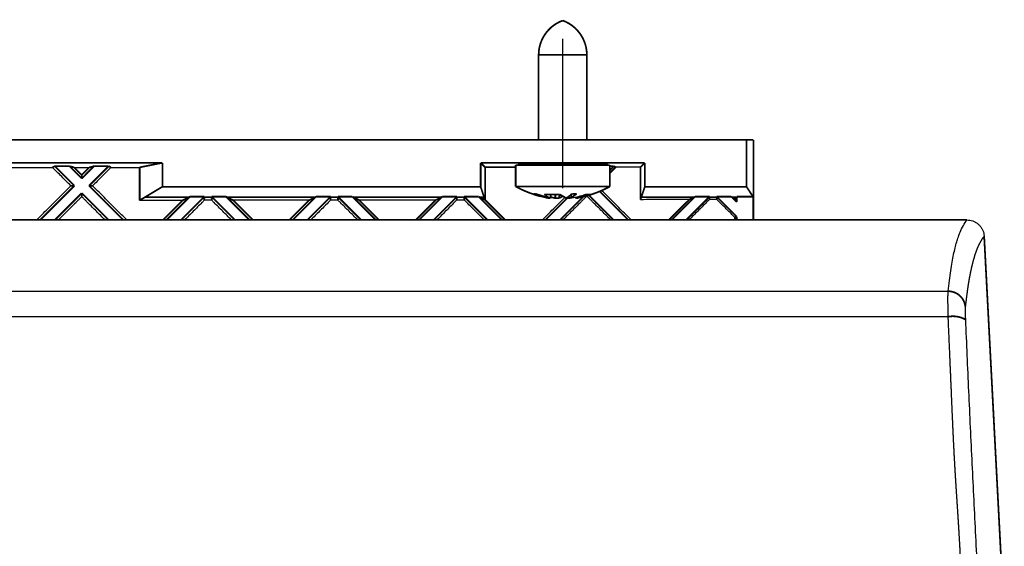
# Model space of a CAD drawing. Units: inches. Extents: x 4895 to 5479, y 8431 to 8841.
# Drawn here: x 5121 to 5207, y 8719 to 8764 of the extents above; entities that cross this region are included whole.
import ezdxf

# ---------------------------------------------------------------- set-up
doc = ezdxf.new("R2010")
doc.units = ezdxf.units.IN
doc.linetypes.add('CENTERX2', pattern=[22, 13, -3, 3, -3])
doc.layers.add('COTATION', color=7, linetype='Continuous')

# ---------------------------------------------------------------- blocks, each defined once
blk = doc.blocks.new('TOP__1', base_point=(4885.179, 8400.021))
at = {"color": 7, "linetype": 'Continuous', "const_width": 0.15}
for points in [[(5168.614, 8764.343, 0.315222), (5166.514, 8761.343, 0.315222)], [(5170.714, 8761.343, 0.315222), (5168.614, 8764.343, 0.315222)], [(5164.514, 8749.873, 0.044932), (5166.189, 8749.16, 0.044932)], [(5166.189, 8749.16, 0.012365), (5166.67, 8749.018, 0.012365)], [(5170.554, 8749.017, 0.013939), (5171.096, 8749.179, 0.013939)], [(5171.096, 8749.179, 0.043428), (5172.714, 8749.873, 0.043428)], [(5203.68, 8739.402, 0.390169), (5202.184, 8740.754, 0.390169)], [(5203.687, 8738.292, 0.176852), (5202.191, 8738.533, 0.176852)]]:
    blk.add_lwpolyline(points, format="xyb", dxfattribs=at)
at = {"color": 252, "linetype": 'Continuous', "true_color": 0x848684, "const_width": 0.15}
for points in [[(5166.514, 8761.343), (5170.556, 8761.343)], [(5170.556, 8761.343), (5170.714, 8761.343)]]:
    blk.add_lwpolyline(points, dxfattribs=at)
at = {"color": 7, "linetype": 'Continuous', "const_width": 0.15}
for points in [[(5166.514, 8761.343), (5166.514, 8753.943)], [(5170.714, 8753.943), (5170.714, 8761.343)], [(4961.426, 8753.943), (5184.619, 8753.943)], [(5184.619, 8753.943), (5185.23, 8753.943)], [(5184.619, 8749.86), (5184.619, 8753.943)], [(5185.23, 8753.943), (5185.23, 8746.967)], [(5117.758, 8751.943), (5133.743, 8751.943)], [(5131.759, 8751.547), (5133.743, 8751.943)], [(5133.743, 8749.86), (5133.743, 8751.943)], [(5161.848, 8751.558), (5161.464, 8751.943)], [(5161.464, 8751.943), (5161.464, 8749.86)], [(5161.464, 8751.943), (5175.764, 8751.943)], [(5164.514, 8751.743), (5172.405, 8751.743)], [(5164.514, 8751.743), (5164.514, 8749.873)], [(5166.514, 8751.818), (5166.514, 8751.743)], [(5170.114, 8751.819), (5167.114, 8751.819)], [(5170.714, 8751.743), (5170.714, 8751.818)], [(5172.405, 8751.743), (5172.714, 8751.743)], [(5172.714, 8749.873), (5172.714, 8751.743)], [(5175.388, 8751.567), (5175.764, 8751.943)], [(5175.764, 8751.943), (5175.764, 8749.86)], [(5124.365, 8751.655), (5124.165, 8751.545)], [(5124.365, 8751.655), (5126.077, 8749.943)], [(5124.365, 8751.655), (5125.638, 8751.655)], [(5126.714, 8750.579), (5125.638, 8751.655)], [(5126.056, 8751.545), (5125.638, 8751.655)], [(5126.056, 8751.545), (5126.714, 8750.887)], [(5127.789, 8751.655), (5126.714, 8750.579)], [(5126.714, 8750.887), (5127.372, 8751.546)], [(5126.714, 8750.887), (5126.714, 8750.579)], [(5127.35, 8749.943), (5129.062, 8751.655)], [(5127.789, 8751.655), (5127.372, 8751.546)], [(5127.789, 8751.655), (5129.062, 8751.655)], [(5129.26, 8751.546), (5129.062, 8751.655)], [(5131.759, 8748.671), (5131.759, 8751.547)], [(5161.846, 8748.713), (5161.848, 8751.558)], [(5164.514, 8751.56), (5161.848, 8751.558)], [(5172.714, 8751.306), (5173.062, 8751.655)], [(5173.062, 8751.655), (5172.714, 8751.655)], [(5173.225, 8751.566), (5172.714, 8751.053)], [(5173.225, 8751.566), (5173.062, 8751.655)], [(5175.388, 8748.733), (5175.388, 8751.567)], [(5126.077, 8749.943), (5123.102, 8746.967)], [(5124.375, 8746.967), (5126.714, 8749.306)], [(5125.768, 8749.943), (5126.077, 8749.943)], [(5126.714, 8748.998), (5126.714, 8749.306)], [(5126.714, 8749.306), (5129.053, 8746.967)], [(5127.658, 8749.943), (5127.35, 8749.943)], [(5127.35, 8749.943), (5130.325, 8746.967)], [(5132.212, 8748.943), (5133.743, 8749.86)], [(5133.743, 8749.86), (5161.464, 8749.86)], [(5161.464, 8749.86), (5161.769, 8748.943)], [(5164.514, 8749.873), (5172.405, 8749.873)], [(5166.08, 8749.243), (5167.231, 8748.894)], [(5166.234, 8749.243), (5166.08, 8749.243)], [(5167.385, 8748.894), (5166.234, 8749.243)], [(5167.038, 8749.189), (5168.354, 8749.189)], [(5167.53, 8748.859), (5167.58, 8749.189)], [(5167.971, 8748.859), (5167.971, 8749.189)], [(5168.331, 8749.184), (5168.296, 8748.859)], [(5168.354, 8749.189), (5168.931, 8748.859)], [(5169.453, 8749.243), (5168.974, 8748.894)], [(5169.343, 8748.894), (5169.343, 8749.243)], [(5169.343, 8748.894), (5169.823, 8749.243)], [(5169.823, 8749.243), (5169.453, 8749.243)], [(5171.114, 8749.189), (5169.833, 8748.859)], [(5170.573, 8749.189), (5171.114, 8749.189)], [(5170.902, 8749.117), (5173.053, 8746.967)], [(5171.837, 8749.456), (5174.325, 8746.967)], [(5172.405, 8749.873), (5172.714, 8749.873)], [(5175.764, 8749.86), (5175.458, 8748.943)], [(5175.764, 8749.86), (5184.619, 8749.86)], [(5184.619, 8749.86), (5185.195, 8748.995)], [(5132.212, 8748.943), (5131.759, 8748.671)], [(5136.028, 8748.943), (5132.212, 8748.943)], [(5133.798, 8746.967), (5135.506, 8748.674)], [(5136.13, 8748.995), (5134.102, 8746.967)], [(5135.375, 8746.967), (5137.402, 8748.995)], [(5136.028, 8748.943), (5135.506, 8748.674)], [(5136.028, 8748.943), (5136.13, 8748.995)], [(5137.402, 8748.995), (5136.13, 8748.995)], [(5137.384, 8748.676), (5137.399, 8748.943)], [(5137.402, 8748.995), (5137.399, 8748.943)], [(5138.028, 8748.943), (5137.399, 8748.943)], [(5138.025, 8748.995), (5140.053, 8746.967)], [(5138.025, 8748.995), (5138.028, 8748.943)], [(5139.298, 8748.995), (5138.025, 8748.995)], [(5138.043, 8748.676), (5138.028, 8748.943)], [(5139.298, 8748.995), (5141.325, 8746.967)], [(5139.399, 8748.943), (5139.298, 8748.995)], [(5139.399, 8748.943), (5139.914, 8748.678)], [(5147.028, 8748.943), (5139.399, 8748.943)], [(5141.623, 8746.967), (5139.914, 8748.678)], [(5144.807, 8746.967), (5146.526, 8748.684)], [(5147.13, 8748.995), (5145.102, 8746.967)], [(5146.375, 8746.967), (5148.402, 8748.995)], [(5147.028, 8748.943), (5146.526, 8748.684)], [(5147.028, 8748.943), (5147.13, 8748.995)], [(5148.402, 8748.995), (5147.13, 8748.995)], [(5148.385, 8748.686), (5148.399, 8748.943)], [(5148.402, 8748.995), (5148.399, 8748.943)], [(5149.028, 8748.943), (5148.399, 8748.943)], [(5149.025, 8748.995), (5151.053, 8746.967)], [(5149.025, 8748.995), (5149.028, 8748.943)], [(5150.298, 8748.995), (5149.025, 8748.995)], [(5149.042, 8748.687), (5149.028, 8748.943)], [(5150.298, 8748.995), (5152.325, 8746.967)], [(5150.399, 8748.943), (5150.298, 8748.995)], [(5150.399, 8748.943), (5150.891, 8748.689)], [(5158.028, 8748.943), (5150.399, 8748.943)], [(5152.611, 8746.967), (5150.891, 8748.689)], [(5155.82, 8746.967), (5157.554, 8748.699)], [(5158.13, 8748.995), (5156.102, 8746.967)], [(5157.375, 8746.967), (5159.402, 8748.995)], [(5158.028, 8748.943), (5157.554, 8748.699)], [(5158.028, 8748.943), (5158.13, 8748.995)], [(5159.402, 8748.995), (5158.13, 8748.995)], [(5159.385, 8748.701), (5159.399, 8748.943)], [(5159.402, 8748.995), (5159.399, 8748.943)], [(5160.028, 8748.943), (5159.399, 8748.943)], [(5160.025, 8748.995), (5162.053, 8746.967)], [(5160.025, 8748.995), (5160.028, 8748.943)], [(5161.298, 8748.995), (5160.025, 8748.995)], [(5160.042, 8748.702), (5160.028, 8748.943)], [(5161.298, 8748.995), (5163.325, 8746.967)], [(5161.399, 8748.943), (5161.298, 8748.995)], [(5161.399, 8748.943), (5161.846, 8748.713)], [(5161.769, 8748.943), (5161.399, 8748.943)], [(5161.846, 8748.713), (5161.769, 8748.943)], [(5163.595, 8746.967), (5161.846, 8748.713)], [(5166.676, 8749.04), (5167.394, 8748.859)], [(5168.993, 8748.859), (5167.102, 8746.967)], [(5167.231, 8748.894), (5167.385, 8748.894)], [(5167.394, 8748.859), (5167.53, 8748.859)], [(5167.971, 8748.859), (5167.546, 8748.963)], [(5168.296, 8748.859), (5167.971, 8748.859)], [(5168.614, 8749.041), (5168.296, 8748.859)], [(5168.375, 8746.967), (5170.417, 8749.01)], [(5168.931, 8748.859), (5169.256, 8748.859)], [(5168.974, 8748.894), (5169.343, 8748.894)], [(5169.833, 8748.859), (5169.697, 8748.859)], [(5169.818, 8748.995), (5169.833, 8748.859)], [(5175.388, 8748.733), (5175.458, 8748.943)], [(5180.028, 8748.943), (5175.458, 8748.943)], [(5177.861, 8746.967), (5179.643, 8748.745)], [(5180.13, 8748.995), (5178.102, 8746.967)], [(5179.375, 8746.967), (5181.402, 8748.995)], [(5180.028, 8748.943), (5179.643, 8748.745)], [(5180.028, 8748.943), (5180.13, 8748.995)], [(5181.402, 8748.995), (5180.13, 8748.995)], [(5181.388, 8748.75), (5181.399, 8748.943)], [(5181.402, 8748.995), (5181.399, 8748.943)], [(5182.028, 8748.943), (5181.399, 8748.943)], [(5182.025, 8748.995), (5183.765, 8747.255)], [(5182.025, 8748.995), (5182.028, 8748.943)], [(5183.298, 8748.995), (5182.025, 8748.995)], [(5182.039, 8748.752), (5182.028, 8748.943)], [(5183.298, 8748.995), (5183.765, 8748.528)], [(5183.399, 8748.943), (5183.298, 8748.995)], [(5183.399, 8748.943), (5183.645, 8748.816)], [(5183.73, 8748.943), (5183.399, 8748.943)], [(5183.645, 8748.816), (5183.73, 8748.943)], [(5183.765, 8748.528), (5183.645, 8748.816)], [(5183.73, 8748.943), (5183.765, 8748.995)], [(5183.765, 8748.995), (5183.765, 8748.528)], [(5185.195, 8748.995), (5183.765, 8748.995)], [(5185.195, 8748.995), (5185.195, 8746.967)], [(4942.191, 8746.967), (5203.827, 8746.967)], [(5183.765, 8747.255), (5183.606, 8747.19)], [(5183.606, 8746.967), (5183.606, 8747.19)], [(5183.765, 8747.255), (5183.765, 8746.967)], [(5205.323, 8745.548), (5207.003, 8713.531)]]:
    blk.add_lwpolyline(points, dxfattribs=at)
at = {"color": 7, "linetype": 'Continuous'}
for points, knots in [([(5167.114, 8751.819), (5166.975, 8751.819), (5166.699, 8751.819), (5166.359, 8751.817), (5166.093, 8751.815), (5165.908, 8751.814), (5165.728, 8751.812), (5165.563, 8751.809), (5165.406, 8751.807), (5165.266, 8751.804), (5165.136, 8751.802), (5165.024, 8751.799), (5164.924, 8751.794), (5164.848, 8751.791), (5164.784, 8751.79), (5164.735, 8751.785), (5164.709, 8751.782), (5164.683, 8751.777), (5164.709, 8751.771), (5164.735, 8751.769), (5164.784, 8751.763), (5164.848, 8751.762), (5164.924, 8751.759), (5165.024, 8751.755), (5165.136, 8751.752), (5165.288, 8751.749), (5165.471, 8751.746), (5165.614, 8751.744), (5165.686, 8751.743)], [0, 0, 0, 0, 0.414595, 0.829188, 1.02075, 1.212202, 1.385124, 1.558398, 1.708362, 1.857263, 1.977025, 2.099732, 2.192666, 2.278453, 2.32648, 2.388099, 2.413162, 2.425789, 2.438417, 2.46348, 2.525098, 2.573125, 2.658913, 2.751847, 2.874555, 2.994315, 3.208796, 3.423947, 3.423947, 3.423947, 3.423947]), ([(5171.541, 8751.743), (5171.639, 8751.744), (5171.833, 8751.746), (5172.064, 8751.753), (5172.229, 8751.754), (5172.317, 8751.757), (5172.393, 8751.768), (5172.461, 8751.772), (5172.498, 8751.758), (5172.537, 8751.77), (5172.528, 8751.778), (5172.516, 8751.789), (5172.484, 8751.796), (5172.432, 8751.785), (5172.366, 8751.787), (5172.28, 8751.798), (5172.182, 8751.802), (5172.063, 8751.801), (5171.934, 8751.804), (5171.787, 8751.808), (5171.631, 8751.81), (5171.46, 8751.812), (5171.282, 8751.814), (5171.092, 8751.816), (5170.897, 8751.817), (5170.666, 8751.818), (5170.405, 8751.819), (5170.211, 8751.819), (5170.114, 8751.819)], [0, 0, 0, 0, 0.292859, 0.584184, 0.691965, 0.788724, 0.845974, 0.92616, 0.975283, 0.994351, 0.999351, 1.005208, 1.045832, 1.088221, 1.165146, 1.240548, 1.349312, 1.458819, 1.597829, 1.736545, 1.900895, 2.065348, 2.250314, 2.435246, 2.635121, 2.835006, 3.126707, 3.418406, 3.418406, 3.418406, 3.418406]), ([(5119.754, 8751.544), (5120.489, 8751.544), (5121.96, 8751.545), (5123.43, 8751.545), (5124.165, 8751.545)], [0, 0, 0, 0, 2.205438, 4.410856, 4.410856, 4.410856, 4.410856]), ([(5125.768, 8749.943), (5125.501, 8750.21), (5124.967, 8750.744), (5124.432, 8751.278), (5124.165, 8751.545)], [0, 0, 0, 0, 1.133472, 2.266946, 2.266946, 2.266946, 2.266946]), ([(5126.056, 8751.545), (5126.275, 8751.546), (5126.714, 8751.546), (5127.153, 8751.546), (5127.372, 8751.546)], [0, 0, 0, 0, 0.658378, 1.316754, 1.316754, 1.316754, 1.316754]), ([(5129.26, 8751.546), (5128.993, 8751.279), (5128.459, 8750.744), (5127.925, 8750.21), (5127.658, 8749.943)], [0, 0, 0, 0, 1.133554, 2.267109, 2.267109, 2.267109, 2.267109]), ([(5129.26, 8751.546), (5129.677, 8751.546), (5130.509, 8751.546), (5131.342, 8751.547), (5131.759, 8751.547)], [0, 0, 0, 0, 1.249192, 2.498378, 2.498378, 2.498378, 2.498378]), ([(5175.388, 8751.567), (5175.028, 8751.567), (5174.307, 8751.566), (5173.585, 8751.566), (5173.225, 8751.566)], [0, 0, 0, 0, 1.081789, 2.163648, 2.163648, 2.163648, 2.163648]), ([(5122.791, 8746.967), (5123.112, 8747.288), (5123.753, 8747.928), (5124.57, 8748.745), (5125.242, 8749.416), (5125.593, 8749.767), (5125.768, 8749.943)], [0, 0, 0, 0, 1.359826, 2.71965, 3.464324, 4.208998, 4.208998, 4.208998, 4.208998]), ([(5130.631, 8746.967), (5130.325, 8747.273), (5129.714, 8747.885), (5128.913, 8748.687), (5128.227, 8749.373), (5127.848, 8749.753), (5127.658, 8749.943)], [0, 0, 0, 0, 1.2975, 2.595004, 3.400776, 4.206549, 4.206549, 4.206549, 4.206549]), ([(5174.574, 8746.967), (5174.257, 8747.285), (5173.624, 8747.92), (5172.879, 8748.666), (5172.338, 8749.208), (5172.115, 8749.432), (5172.003, 8749.543)], [0, 0, 0, 0, 1.345274, 2.690603, 3.164973, 3.63935, 3.63935, 3.63935, 3.63935]), ([(5126.714, 8748.998), (5126.696, 8748.98), (5126.659, 8748.944), (5126.554, 8748.838), (5126.396, 8748.68), (5126.006, 8748.29), (5125.435, 8747.719), (5124.934, 8747.218), (5124.684, 8746.967)], [0, 0, 0, 0, 0.076468, 0.152937, 0.449586, 0.746235, 1.808685, 2.871138, 2.871138, 2.871138, 2.871138]), ([(5128.746, 8746.967), (5128.495, 8747.218), (5127.993, 8747.719), (5127.437, 8748.275), (5127.075, 8748.637), (5126.932, 8748.78), (5126.811, 8748.9), (5126.746, 8748.965), (5126.714, 8748.998)], [0, 0, 0, 0, 1.063284, 2.12657, 2.361609, 2.596648, 2.734726, 2.872805, 2.872805, 2.872805, 2.872805]), ([(5135.506, 8748.674), (5134.882, 8748.674), (5133.632, 8748.673), (5132.383, 8748.672), (5131.759, 8748.671)], [0, 0, 0, 0, 1.873761, 3.74754, 3.74754, 3.74754, 3.74754]), ([(5137.384, 8748.676), (5137.35, 8748.642), (5137.283, 8748.575), (5136.965, 8748.256), (5136.43, 8747.72), (5135.928, 8747.218), (5135.677, 8746.967)], [0, 0, 0, 0, 0.142617, 0.285234, 1.350194, 2.415158, 2.415158, 2.415158, 2.415158]), ([(5138.043, 8748.676), (5137.933, 8748.676), (5137.714, 8748.676), (5137.494, 8748.676), (5137.384, 8748.676)], [0, 0, 0, 0, 0.3295978, 0.6591982, 0.6591982, 0.6591982, 0.6591982]), ([(5139.754, 8746.967), (5139.502, 8747.218), (5138.999, 8747.721), (5138.463, 8748.257), (5138.144, 8748.575), (5138.077, 8748.642), (5138.043, 8748.676)], [0, 0, 0, 0, 1.066116, 2.132237, 2.275065, 2.417894, 2.417894, 2.417894, 2.417894]), ([(5146.526, 8748.684), (5145.424, 8748.683), (5143.22, 8748.681), (5141.016, 8748.679), (5139.914, 8748.678)], [0, 0, 0, 0, 3.306286, 6.612637, 6.612637, 6.612637, 6.612637]), ([(5148.385, 8748.686), (5148.35, 8748.652), (5148.281, 8748.583), (5147.96, 8748.262), (5147.422, 8747.723), (5146.919, 8747.219), (5146.667, 8746.967)], [0, 0, 0, 0, 0.146693, 0.293387, 1.361804, 2.430229, 2.430229, 2.430229, 2.430229]), ([(5149.042, 8748.687), (5148.933, 8748.687), (5148.714, 8748.687), (5148.494, 8748.687), (5148.385, 8748.686)], [0, 0, 0, 0, 0.3289633, 0.6579314, 0.6579314, 0.6579314, 0.6579314]), ([(5150.765, 8746.967), (5150.512, 8747.219), (5150.008, 8747.723), (5149.468, 8748.262), (5149.146, 8748.583), (5149.077, 8748.653), (5149.042, 8748.687)], [0, 0, 0, 0, 1.070008, 2.140025, 2.287007, 2.43399, 2.43399, 2.43399, 2.43399]), ([(5157.554, 8748.699), (5156.443, 8748.697), (5154.222, 8748.694), (5152.001, 8748.691), (5150.891, 8748.689)], [0, 0, 0, 0, 3.331362, 6.662806, 6.662806, 6.662806, 6.662806]), ([(5159.385, 8748.701), (5159.35, 8748.665), (5159.278, 8748.594), (5158.953, 8748.269), (5158.412, 8747.727), (5157.906, 8747.22), (5157.654, 8746.967)], [0, 0, 0, 0, 0.15224, 0.30448, 1.377603, 2.45074, 2.45074, 2.45074, 2.45074]), ([(5160.042, 8748.702), (5159.932, 8748.702), (5159.714, 8748.702), (5159.495, 8748.701), (5159.385, 8748.701)], [0, 0, 0, 0, 0.328101, 0.6562073, 0.6562073, 0.6562073, 0.6562073]), ([(5161.78, 8746.967), (5161.526, 8747.22), (5161.019, 8747.727), (5160.475, 8748.269), (5160.15, 8748.595), (5160.078, 8748.666), (5160.042, 8748.702)], [0, 0, 0, 0, 1.075293, 2.150602, 2.303225, 2.45585, 2.45585, 2.45585, 2.45585]), ([(5166.837, 8746.967), (5167.158, 8747.287), (5167.798, 8747.926), (5168.446, 8748.573), (5168.782, 8748.908), (5168.797, 8748.924), (5168.805, 8748.931)], [0, 0, 0, 0, 1.357572, 2.715094, 2.7476, 2.780106, 2.780106, 2.780106, 2.780106]), ([(5167.53, 8748.859), (5167.455, 8748.899), (5167.303, 8748.982), (5167.15, 8749.089), (5167.066, 8749.164), (5167.048, 8749.181), (5167.038, 8749.189)], [0, 0, 0, 0, 0.2547407, 0.5199628, 0.556806, 0.5939135, 0.5939135, 0.5939135, 0.5939135]), ([(5170.643, 8748.978), (5170.627, 8748.963), (5170.596, 8748.932), (5170.501, 8748.836), (5170.355, 8748.69), (5169.972, 8748.306), (5169.398, 8747.731), (5168.89, 8747.222), (5168.636, 8746.967)], [0, 0, 0, 0, 0.065535, 0.131071, 0.406528, 0.681987, 1.761499, 2.841039, 2.841039, 2.841039, 2.841039]), ([(5169.256, 8748.859), (5169.452, 8748.899), (5169.843, 8748.979), (5170.256, 8749.087), (5170.497, 8749.164), (5170.548, 8749.181), (5170.573, 8749.189)], [0, 0, 0, 0, 0.59857, 1.198451, 1.278318, 1.358251, 1.358251, 1.358251, 1.358251]), ([(5172.8, 8746.967), (5172.545, 8747.222), (5172.034, 8747.732), (5171.46, 8748.304), (5171.079, 8748.684), (5170.924, 8748.839), (5170.802, 8748.961), (5170.743, 8749.02), (5170.714, 8749.049)], [0, 0, 0, 0, 1.082532, 2.165095, 2.430851, 2.696608, 2.822081, 2.947554, 2.947554, 2.947554, 2.947554]), ([(5179.643, 8748.745), (5178.934, 8748.743), (5177.516, 8748.739), (5176.098, 8748.735), (5175.388, 8748.733)], [0, 0, 0, 0, 2.127243, 4.254996, 4.254996, 4.254996, 4.254996]), ([(5181.388, 8748.75), (5181.348, 8748.71), (5181.268, 8748.629), (5180.932, 8748.292), (5180.379, 8747.738), (5179.867, 8747.224), (5179.61, 8746.967)], [0, 0, 0, 0, 0.17041, 0.340823, 1.429229, 2.517709, 2.517709, 2.517709, 2.517709]), ([(5182.039, 8748.752), (5181.93, 8748.752), (5181.713, 8748.751), (5181.497, 8748.75), (5181.388, 8748.75)], [0, 0, 0, 0, 0.3252653, 0.6505471, 0.6505471, 0.6505471, 0.6505471]), ([(5183.606, 8747.19), (5183.385, 8747.41), (5182.944, 8747.85), (5182.462, 8748.33), (5182.16, 8748.631), (5182.079, 8748.712), (5182.039, 8748.752)], [0, 0, 0, 0, 0.935337, 1.870722, 2.041899, 2.213079, 2.213079, 2.213079, 2.213079]), ([(5202.184, 8740.754), (5202.22, 8741.063), (5202.291, 8741.661), (5202.401, 8742.512), (5202.524, 8743.271), (5202.655, 8743.933), (5202.789, 8744.516), (5202.926, 8745.031), (5203.066, 8745.483), (5203.245, 8745.972), (5203.49, 8746.468), (5203.721, 8746.811), (5203.827, 8746.967)], [0, 0, 0, 0, 0.934828, 1.806941, 2.572099, 3.241033, 3.833752, 4.36474, 4.837948, 5.252732, 5.926774, 6.492298, 6.492298, 6.492298, 6.492298]), ([(5203.827, 8746.967), (5203.911, 8746.959), (5204.078, 8746.943), (5204.326, 8746.891), (5204.558, 8746.788), (5204.767, 8746.644), (5204.951, 8746.469), (5205.103, 8746.267), (5205.22, 8746.042), (5205.284, 8745.84), (5205.31, 8745.674), (5205.318, 8745.59), (5205.323, 8745.548)], [0, 0, 0, 0, 0.253201, 0.503831, 0.75554, 1.009092, 1.261331, 1.51328, 1.76599, 2.017692, 2.144405, 2.271335, 2.271335, 2.271335, 2.271335]), ([(5205.323, 8745.548), (5205.323, 8745.547), (5205.322, 8745.547), (5205.314, 8745.537), (5205.298, 8745.518), (5205.275, 8745.488), (5205.251, 8745.458), (5205.227, 8745.426), (5205.204, 8745.394), (5205.18, 8745.36), (5205.157, 8745.326), (5205.133, 8745.291), (5205.11, 8745.255), (5205.086, 8745.217), (5205.063, 8745.179), (5205.039, 8745.14), (5205.016, 8745.099), (5204.992, 8745.058), (5204.969, 8745.015), (5204.946, 8744.972), (5204.923, 8744.927), (5204.899, 8744.882), (5204.876, 8744.835), (5204.853, 8744.787), (5204.83, 8744.738), (5204.807, 8744.688), (5204.784, 8744.637), (5204.762, 8744.584), (5204.739, 8744.53), (5204.717, 8744.478), (5204.697, 8744.427), (5204.677, 8744.378), (5204.658, 8744.327), (5204.639, 8744.276), (5204.619, 8744.224), (5204.6, 8744.171), (5204.581, 8744.116), (5204.562, 8744.061), (5204.543, 8744.005), (5204.524, 8743.947), (5204.505, 8743.889), (5204.487, 8743.829), (5204.468, 8743.769), (5204.449, 8743.707), (5204.431, 8743.644), (5204.412, 8743.58), (5204.394, 8743.515), (5204.375, 8743.448), (5204.357, 8743.381), (5204.339, 8743.312), (5204.32, 8743.242), (5204.302, 8743.172), (5204.284, 8743.099), (5204.266, 8743.026), (5204.248, 8742.952), (5204.23, 8742.876), (5204.213, 8742.799), (5204.195, 8742.721), (5204.177, 8742.642), (5204.161, 8742.57), (5204.147, 8742.504), (5204.135, 8742.445), (5204.122, 8742.386), (5204.11, 8742.326), (5204.097, 8742.265), (5204.085, 8742.203), (5204.073, 8742.141), (5204.061, 8742.078), (5204.049, 8742.014), (5204.036, 8741.949), (5204.024, 8741.884), (5204.012, 8741.817), (5204, 8741.75), (5203.988, 8741.681), (5203.977, 8741.612), (5203.965, 8741.542), (5203.953, 8741.47), (5203.942, 8741.398), (5203.93, 8741.324), (5203.919, 8741.25), (5203.907, 8741.174), (5203.896, 8741.097), (5203.885, 8741.019), (5203.873, 8740.94), (5203.862, 8740.86), (5203.851, 8740.779), (5203.84, 8740.698), (5203.829, 8740.615), (5203.818, 8740.532), (5203.808, 8740.447), (5203.797, 8740.363), (5203.786, 8740.277), (5203.775, 8740.191), (5203.765, 8740.105), (5203.754, 8740.018), (5203.743, 8739.931), (5203.733, 8739.843), (5203.722, 8739.755), (5203.711, 8739.667), (5203.701, 8739.579), (5203.69, 8739.491), (5203.683, 8739.432), (5203.68, 8739.402)], [0, 0, 0, 0, 0.000477, 0.000954, 0.038128, 0.076009, 0.114611, 0.15395, 0.194042, 0.2349, 0.27654, 0.318977, 0.362225, 0.4063, 0.451216, 0.496989, 0.543632, 0.591161, 0.63959, 0.688934, 0.739207, 0.790425, 0.842601, 0.89575, 0.949887, 1.005026, 1.06118, 1.118365, 1.176595, 1.235884, 1.288172, 1.341286, 1.395245, 1.450069, 1.505775, 1.562384, 1.619914, 1.678383, 1.737812, 1.798219, 1.859622, 1.922041, 1.985495, 2.050002, 2.115581, 2.182241, 2.249995, 2.318845, 2.388793, 2.459841, 2.531993, 2.60525, 2.679615, 2.75509, 2.831676, 2.909376, 2.988192, 3.068126, 3.149179, 3.231353, 3.290845, 3.350938, 3.411659, 3.473034, 3.53509, 3.597852, 3.661348, 3.725604, 3.790647, 3.856503, 3.9232, 3.990763, 4.05922, 4.128597, 4.198922, 4.27022, 4.34252, 4.415848, 4.490231, 4.565697, 4.642271, 4.719944, 4.7987, 4.878484, 4.959242, 5.040923, 5.12347, 5.206832, 5.290952, 5.375779, 5.461257, 5.547332, 5.633951, 5.721058, 5.808601, 5.896524, 5.984773, 6.073293, 6.162032, 6.250933, 6.339944, 6.429008, 6.429008, 6.429008, 6.429008]), ([(4943.736, 8740.744), (4946.658, 8740.699), (4952.502, 8740.61), (4961.27, 8740.5), (4970.042, 8740.434), (4981.974, 8740.384), (4997.064, 8740.358), (5013.691, 8740.407), (5028.695, 8740.531), (5042.691, 8740.65), (5057.302, 8740.716), (5080.632, 8740.76), (5112.066, 8740.771), (5145.014, 8740.754), (5171.373, 8740.754), (5186.199, 8740.754), (5196.084, 8740.754), (5199.572, 8740.754), (5201.605, 8740.754), (5201.991, 8740.754), (5202.184, 8740.754)], [0, 0, 0, 0, 8.766181, 17.534566, 26.30701, 35.082035, 53.331167, 71.57812, 84.961202, 98.344098, 113.568771, 128.795261, 168.333334, 207.871027, 227.639872, 247.408748, 252.35096, 257.293172, 257.872008, 258.450843, 258.450843, 258.450843, 258.450843]), ([(5202.191, 8738.533), (5202.189, 8738.64), (5202.185, 8738.852), (5202.18, 8739.162), (5202.176, 8739.459), (5202.173, 8739.735), (5202.172, 8739.987), (5202.172, 8740.212), (5202.174, 8740.409), (5202.177, 8740.574), (5202.18, 8740.679), (5202.183, 8740.735), (5202.183, 8740.747), (5202.184, 8740.754)], [0, 0, 0, 0, 0.320739, 0.634028, 0.932418, 1.20947, 1.462176, 1.688547, 1.886166, 2.052063, 2.182791, 2.201988, 2.220589, 2.220589, 2.220589, 2.220589]), ([(5202.191, 8738.533), (5185.054, 8738.53), (5150.782, 8738.523), (5112.037, 8738.526), (5085.955, 8738.539), (5071.941, 8738.559), (5057.331, 8738.607), (5044.653, 8738.788), (5034.506, 8739.086), (5026.886, 8739.343), (5019.266, 8739.59), (5010.874, 8739.804), (5001.708, 8739.908), (4993.248, 8739.921), (4986.264, 8739.912), (4980.53, 8739.882), (4974.568, 8739.813), (4968.38, 8739.694), (4962.193, 8739.519), (4956.009, 8739.278), (4949.829, 8738.956), (4945.712, 8738.715), (4943.653, 8738.595)], [0, 0, 0, 0, 51.409201, 102.817864, 116.235755, 129.653957, 144.860408, 160.065804, 167.689728, 175.313938, 182.937976, 190.561608, 200.498234, 210.435537, 215.942927, 221.450121, 227.639162, 233.828317, 240.018104, 246.207576, 252.394235, 258.58084, 258.58084, 258.58084, 258.58084]), ([(5203.68, 8739.402), (5203.679, 8739.399), (5203.679, 8739.393), (5203.676, 8739.365), (5203.673, 8739.312), (5203.67, 8739.23), (5203.669, 8739.131), (5203.668, 8739.019), (5203.669, 8738.893), (5203.672, 8738.755), (5203.676, 8738.607), (5203.681, 8738.451), (5203.685, 8738.346), (5203.687, 8738.292)], [0, 0, 0, 0, 0.009334, 0.018964, 0.084426, 0.167415, 0.266246, 0.379439, 0.5058, 0.644332, 0.793581, 0.950287, 1.110724, 1.110724, 1.110724, 1.110724]), ([(5204.098, 8699.021), (5204.095, 8699.036), (5204.088, 8699.065), (5204.077, 8699.109), (5204.066, 8699.152), (5204.056, 8699.196), (5204.045, 8699.24), (5204.035, 8699.283), (5204.024, 8699.327), (5204.014, 8699.371), (5204.004, 8699.414), (5203.994, 8699.458), (5203.984, 8699.502), (5203.974, 8699.546), (5203.965, 8699.59), (5203.955, 8699.633), (5203.945, 8699.677), (5203.936, 8699.721), (5203.927, 8699.765), (5203.917, 8699.809), (5203.908, 8699.853), (5203.899, 8699.896), (5203.89, 8699.94), (5203.881, 8699.984), (5203.872, 8700.028), (5203.864, 8700.072), (5203.855, 8700.116), (5203.846, 8700.16), (5203.838, 8700.204), (5203.829, 8700.248), (5203.821, 8700.292), (5203.813, 8700.336), (5203.805, 8700.38), (5203.797, 8700.424), (5203.789, 8700.468), (5203.781, 8700.512), (5203.773, 8700.556), (5203.765, 8700.6), (5203.758, 8700.644), (5203.75, 8700.689), (5203.742, 8700.733), (5203.735, 8700.777), (5203.728, 8700.821), (5203.72, 8700.865), (5203.713, 8700.909), (5203.706, 8700.953), (5203.699, 8700.998), (5203.692, 8701.042), (5203.685, 8701.086), (5203.679, 8701.13), (5203.672, 8701.175), (5203.665, 8701.219), (5203.659, 8701.263), (5203.652, 8701.307), (5203.646, 8701.352), (5203.64, 8701.396), (5203.633, 8701.44), (5203.627, 8701.485), (5203.621, 8701.529), (5203.615, 8701.573), (5203.609, 8701.618), (5203.603, 8701.662), (5203.597, 8701.706), (5203.592, 8701.751), (5203.586, 8701.795), (5203.58, 8701.839), (5203.575, 8701.884), (5203.569, 8701.928), (5203.564, 8701.973), (5203.559, 8702.017), (5203.554, 8702.062), (5203.548, 8702.106), (5203.543, 8702.151), (5203.538, 8702.195), (5203.533, 8702.24), (5203.528, 8702.284), (5203.524, 8702.329), (5203.519, 8702.373), (5203.514, 8702.418), (5203.509, 8702.462), (5203.505, 8702.507), (5203.5, 8702.551), (5203.496, 8702.596), (5203.492, 8702.64), (5203.487, 8702.685), (5203.483, 8702.73), (5203.479, 8702.774), (5203.475, 8702.819), (5203.471, 8702.863), (5203.467, 8702.908), (5203.463, 8702.953), (5203.459, 8702.997), (5203.455, 8703.042), (5203.451, 8703.087), (5203.448, 8703.131), (5203.444, 8703.176), (5203.44, 8703.221), (5203.437, 8703.266), (5203.433, 8703.31), (5203.43, 8703.355), (5203.427, 8703.4), (5203.423, 8703.444), (5203.42, 8703.489), (5203.417, 8703.534), (5203.414, 8703.579), (5203.411, 8703.624), (5203.408, 8703.668), (5203.405, 8703.713), (5203.402, 8703.758), (5203.399, 8703.803), (5203.396, 8703.848), (5203.394, 8703.892), (5203.391, 8703.937), (5203.388, 8703.982), (5203.386, 8704.027), (5203.383, 8704.072), (5203.381, 8704.117), (5203.378, 8704.161), (5203.376, 8704.206), (5203.374, 8704.251), (5203.371, 8704.296), (5203.369, 8704.341), (5203.367, 8704.386), (5203.365, 8704.431), (5203.363, 8704.476), (5203.361, 8704.521), (5203.359, 8704.566), (5203.357, 8704.611), (5203.355, 8704.655), (5203.353, 8704.7), (5203.351, 8704.745), (5203.35, 8704.79), (5203.348, 8704.835), (5203.346, 8704.88), (5203.345, 8704.925), (5203.343, 8704.97), (5203.342, 8705.015), (5203.34, 8705.06), (5203.339, 8705.105), (5203.337, 8705.15), (5203.336, 8705.195), (5203.335, 8705.24), (5203.333, 8705.285), (5203.332, 8705.33), (5203.331, 8705.376), (5203.33, 8705.421), (5203.329, 8705.466), (5203.328, 8705.511), (5203.327, 8705.556), (5203.326, 8705.601), (5203.325, 8705.646), (5203.324, 8705.691), (5203.323, 8705.736), (5203.322, 8705.781), (5203.321, 8705.826), (5203.32, 8705.871), (5203.32, 8705.917), (5203.319, 8705.962), (5203.318, 8706.007), (5203.318, 8706.052), (5203.317, 8706.097), (5203.316, 8706.142), (5203.316, 8706.187), (5203.315, 8706.232), (5203.315, 8706.278), (5203.314, 8706.323), (5203.314, 8706.368), (5203.314, 8706.413), (5203.313, 8706.458), (5203.313, 8706.503), (5203.313, 8706.549), (5203.312, 8706.594), (5203.312, 8706.639), (5203.312, 8706.684), (5203.312, 8706.729), (5203.312, 8706.775), (5203.312, 8706.82), (5203.312, 8706.865), (5203.311, 8706.91), (5203.311, 8706.955), (5203.311, 8707.001), (5203.311, 8707.046), (5203.311, 8707.091), (5203.312, 8707.136), (5203.312, 8707.182), (5203.312, 8707.227), (5203.312, 8707.272), (5203.312, 8707.317), (5203.312, 8707.362), (5203.312, 8707.408), (5203.313, 8707.453), (5203.313, 8707.498), (5203.313, 8707.543), (5203.314, 8707.589), (5203.314, 8707.634), (5203.314, 8707.679), (5203.315, 8707.725), (5203.315, 8707.77), (5203.315, 8707.815), (5203.316, 8707.86), (5203.316, 8707.906), (5203.317, 8707.951), (5203.317, 8707.996), (5203.318, 8708.042), (5203.318, 8708.087), (5203.319, 8708.132), (5203.319, 8708.177), (5203.32, 8708.223), (5203.32, 8708.268), (5203.321, 8708.313), (5203.321, 8708.359), (5203.322, 8708.404), (5203.323, 8708.449), (5203.323, 8708.494), (5203.324, 8708.54), (5203.325, 8708.585), (5203.325, 8708.63), (5203.326, 8708.676), (5203.327, 8708.721), (5203.327, 8708.766), (5203.328, 8708.812), (5203.329, 8708.857), (5203.329, 8708.902), (5203.33, 8708.948), (5203.331, 8708.993), (5203.332, 8709.038), (5203.332, 8709.084), (5203.333, 8709.129), (5203.334, 8709.174), (5203.335, 8709.22), (5203.336, 8709.265), (5203.336, 8709.31), (5203.337, 8709.356), (5203.338, 8709.401), (5203.339, 8709.446), (5203.34, 8709.492), (5203.34, 8709.537), (5203.341, 8709.582), (5203.342, 8709.628), (5203.343, 8709.673), (5203.344, 8709.718), (5203.345, 8709.764), (5203.345, 8709.809), (5203.346, 8709.854), (5203.347, 8709.9), (5203.348, 8709.945), (5203.349, 8709.99), (5203.35, 8710.036), (5203.35, 8710.081), (5203.351, 8710.126), (5203.352, 8710.171), (5203.353, 8710.217), (5203.354, 8710.262), (5203.355, 8710.307), (5203.355, 8710.353), (5203.356, 8710.398), (5203.357, 8710.443), (5203.358, 8710.489), (5203.359, 8710.534), (5203.36, 8710.579), (5203.36, 8710.625), (5203.361, 8710.67), (5203.362, 8710.715), (5203.363, 8710.761), (5203.363, 8710.806), (5203.364, 8710.851), (5203.365, 8710.897), (5203.366, 8710.942), (5203.367, 8710.987), (5203.367, 8711.033), (5203.368, 8711.078), (5203.369, 8711.123), (5203.369, 8711.168), (5203.37, 8711.214), (5203.371, 8711.259), (5203.371, 8711.304), (5203.372, 8711.35), (5203.373, 8711.395), (5203.373, 8711.44), (5203.374, 8711.486), (5203.375, 8711.531), (5203.375, 8711.576), (5203.376, 8711.621), (5203.376, 8711.667), (5203.377, 8711.712), (5203.377, 8711.757), (5203.378, 8711.803), (5203.378, 8711.848), (5203.379, 8711.893), (5203.379, 8711.938), (5203.38, 8711.984), (5203.38, 8712.029), (5203.381, 8712.074), (5203.381, 8712.119), (5203.381, 8712.165), (5203.382, 8712.21), (5203.382, 8712.255), (5203.382, 8712.3), (5203.383, 8712.346), (5203.383, 8712.391), (5203.383, 8712.436), (5203.384, 8712.481), (5203.384, 8712.526), (5203.384, 8712.572), (5203.384, 8712.617), (5203.384, 8712.662), (5203.384, 8712.707), (5203.384, 8712.753), (5203.385, 8712.798), (5203.385, 8712.843), (5203.385, 8712.888), (5203.385, 8712.933), (5203.385, 8712.978), (5203.385, 8713.024), (5203.384, 8713.082), (5203.384, 8713.154), (5203.384, 8713.238), (5203.384, 8713.323), (5203.383, 8713.408), (5203.382, 8713.493), (5203.382, 8713.577), (5203.381, 8713.662), (5203.38, 8713.747), (5203.379, 8713.832), (5203.378, 8713.916), (5203.377, 8714.001), (5203.376, 8714.086), (5203.374, 8714.17), (5203.373, 8714.255), (5203.372, 8714.339), (5203.37, 8714.424), (5203.368, 8714.509), (5203.367, 8714.593), (5203.365, 8714.678), (5203.363, 8714.762), (5203.361, 8714.847), (5203.359, 8714.931), (5203.357, 8715.016), (5203.355, 8715.1), (5203.352, 8715.185), (5203.35, 8715.269), (5203.348, 8715.354), (5203.345, 8715.438), (5203.343, 8715.522), (5203.34, 8715.607), (5203.337, 8715.691), (5203.334, 8715.776), (5203.332, 8715.86), (5203.329, 8715.944), (5203.326, 8716.029), (5203.323, 8716.113), (5203.32, 8716.197), (5203.316, 8716.282), (5203.313, 8716.366), (5203.31, 8716.45), (5203.307, 8716.535), (5203.303, 8716.619), (5203.3, 8716.703), (5203.296, 8716.788), (5203.293, 8716.872), (5203.289, 8716.956), (5203.285, 8717.04), (5203.282, 8717.125), (5203.278, 8717.209), (5203.274, 8717.293), (5203.27, 8717.377), (5203.266, 8717.461), (5203.262, 8717.546), (5203.258, 8717.63), (5203.254, 8717.714), (5203.25, 8717.798), (5203.245, 8717.882), (5203.241, 8717.966), (5203.237, 8718.05), (5203.233, 8718.135), (5203.228, 8718.219), (5203.224, 8718.303), (5203.219, 8718.387), (5203.215, 8718.471), (5203.21, 8718.555), (5203.206, 8718.639), (5203.201, 8718.723), (5203.196, 8718.807), (5203.192, 8718.891), (5203.187, 8718.975), (5203.182, 8719.059), (5203.177, 8719.143), (5203.172, 8719.227), (5203.168, 8719.312), (5203.163, 8719.396), (5203.158, 8719.48), (5203.153, 8719.564), (5203.148, 8719.648), (5203.143, 8719.732), (5203.138, 8719.816), (5203.133, 8719.9), (5203.127, 8719.984), (5203.122, 8720.067), (5203.117, 8720.151), (5203.112, 8720.235), (5203.107, 8720.319), (5203.102, 8720.403), (5203.096, 8720.487), (5203.091, 8720.571), (5203.086, 8720.655), (5203.08, 8720.739), (5203.075, 8720.823), (5203.07, 8720.907), (5203.064, 8720.991), (5203.059, 8721.075), (5203.054, 8721.159), (5203.048, 8721.243), (5203.043, 8721.327), (5203.037, 8721.411), (5203.032, 8721.494), (5203.027, 8721.578), (5203.021, 8721.662), (5203.016, 8721.746), (5203.01, 8721.83), (5203.005, 8721.914), (5202.999, 8721.998), (5202.994, 8722.082), (5202.988, 8722.166), (5202.983, 8722.249), (5202.977, 8722.333), (5202.972, 8722.417), (5202.967, 8722.501), (5202.961, 8722.585), (5202.956, 8722.669), (5202.95, 8722.753), (5202.945, 8722.837), (5202.939, 8722.921), (5202.934, 8723.004), (5202.928, 8723.088), (5202.923, 8723.172), (5202.917, 8723.256), (5202.912, 8723.34), (5202.907, 8723.424), (5202.901, 8723.508), (5202.896, 8723.592), (5202.89, 8723.675), (5202.885, 8723.759), (5202.88, 8723.843), (5202.874, 8723.927), (5202.869, 8724.011), (5202.864, 8724.095), (5202.858, 8724.179), (5202.853, 8724.263), (5202.848, 8724.346), (5202.843, 8724.43), (5202.837, 8724.514), (5202.832, 8724.598), (5202.827, 8724.682), (5202.822, 8724.766), (5202.817, 8724.85), (5202.812, 8724.934), (5202.807, 8725.018), (5202.802, 8725.102), (5202.797, 8725.185), (5202.792, 8725.269), (5202.787, 8725.353), (5202.782, 8725.437), (5202.777, 8725.521), (5202.772, 8725.605), (5202.767, 8725.689), (5202.761, 8725.79), (5202.755, 8725.909), (5202.747, 8726.046), (5202.74, 8726.183), (5202.732, 8726.319), (5202.725, 8726.456), (5202.717, 8726.592), (5202.71, 8726.729), (5202.703, 8726.865), (5202.696, 8727.002), (5202.689, 8727.139), (5202.682, 8727.275), (5202.675, 8727.412), (5202.669, 8727.548), (5202.662, 8727.685), (5202.655, 8727.822), (5202.649, 8727.958), (5202.642, 8728.095), (5202.636, 8728.231), (5202.629, 8728.368), (5202.623, 8728.504), (5202.617, 8728.641), (5202.61, 8728.777), (5202.604, 8728.914), (5202.598, 8729.05), (5202.592, 8729.187), (5202.586, 8729.323), (5202.58, 8729.46), (5202.574, 8729.596), (5202.568, 8729.732), (5202.562, 8729.869), (5202.556, 8730.005), (5202.55, 8730.142), (5202.544, 8730.278), (5202.538, 8730.414), (5202.532, 8730.55), (5202.527, 8730.687), (5202.521, 8730.823), (5202.515, 8730.959), (5202.509, 8731.095), (5202.504, 8731.231), (5202.498, 8731.367), (5202.492, 8731.503), (5202.486, 8731.639), (5202.481, 8731.775), (5202.475, 8731.911), (5202.469, 8732.047), (5202.463, 8732.206), (5202.455, 8732.389), (5202.446, 8732.594), (5202.438, 8732.8), (5202.429, 8733.005), (5202.42, 8733.211), (5202.411, 8733.416), (5202.403, 8733.621), (5202.394, 8733.827), (5202.385, 8734.032), (5202.376, 8734.237), (5202.368, 8734.442), (5202.359, 8734.647), (5202.35, 8734.852), (5202.341, 8735.056), (5202.332, 8735.261), (5202.324, 8735.466), (5202.315, 8735.671), (5202.306, 8735.875), (5202.297, 8736.08), (5202.288, 8736.285), (5202.279, 8736.489), (5202.271, 8736.694), (5202.262, 8736.898), (5202.253, 8737.103), (5202.244, 8737.307), (5202.235, 8737.511), (5202.226, 8737.716), (5202.217, 8737.92), (5202.209, 8738.125), (5202.2, 8738.329), (5202.194, 8738.465), (5202.191, 8738.533)], [0, 0, 0, 0, 0.045018, 0.089963, 0.134898, 0.179824, 0.224742, 0.269652, 0.314553, 0.359447, 0.404334, 0.449212, 0.494084, 0.538949, 0.583807, 0.628659, 0.673504, 0.718343, 0.763177, 0.808005, 0.852827, 0.897644, 0.942457, 0.987264, 1.032067, 1.076865, 1.121659, 1.166449, 1.211235, 1.256017, 1.300796, 1.345572, 1.390344, 1.435114, 1.47988, 1.524644, 1.569406, 1.614165, 1.658922, 1.703677, 1.74843, 1.793182, 1.837932, 1.882681, 1.927428, 1.972175, 2.01692, 2.061665, 2.106409, 2.151153, 2.195896, 2.24064, 2.285383, 2.330126, 2.374869, 2.419613, 2.464357, 2.509102, 2.553847, 2.598593, 2.64334, 2.688088, 2.732838, 2.777588, 2.82234, 2.867094, 2.911849, 2.956605, 3.001364, 3.046124, 3.090887, 3.135651, 3.180418, 3.225187, 3.269958, 3.314732, 3.359508, 3.404287, 3.449069, 3.493853, 3.53864, 3.583431, 3.628224, 3.67302, 3.71782, 3.762623, 3.807429, 3.852238, 3.897051, 3.941868, 3.986688, 4.031512, 4.076339, 4.12117, 4.166005, 4.210844, 4.255687, 4.300533, 4.345384, 4.390239, 4.435098, 4.479961, 4.524828, 4.569699, 4.614575, 4.659455, 4.70434, 4.749229, 4.794122, 4.839019, 4.883922, 4.928828, 4.97374, 5.018655, 5.063576, 5.108501, 5.15343, 5.198365, 5.243304, 5.288248, 5.333196, 5.378149, 5.423107, 5.46807, 5.513037, 5.558009, 5.602986, 5.647968, 5.692955, 5.737946, 5.782943, 5.827944, 5.87295, 5.91796, 5.962976, 6.007996, 6.053022, 6.098052, 6.143086, 6.188126, 6.23317, 6.27822, 6.323274, 6.368332, 6.413396, 6.458464, 6.503537, 6.548614, 6.593697, 6.638784, 6.683875, 6.728972, 6.774073, 6.819178, 6.864288, 6.909403, 6.954522, 6.999646, 7.044774, 7.089906, 7.135043, 7.180185, 7.22533, 7.27048, 7.315635, 7.360793, 7.405956, 7.451123, 7.496294, 7.54147, 7.586649, 7.631832, 7.67702, 7.722211, 7.767407, 7.812606, 7.857809, 7.903016, 7.948227, 7.993441, 8.038659, 8.083881, 8.129106, 8.174335, 8.219568, 8.264803, 8.310043, 8.355285, 8.400531, 8.44578, 8.491033, 8.536288, 8.581547, 8.626808, 8.672073, 8.717341, 8.762611, 8.807885, 8.853161, 8.89844, 8.943721, 8.989005, 9.034292, 9.079581, 9.124873, 9.170167, 9.215463, 9.260762, 9.306063, 9.351366, 9.396671, 9.441978, 9.487287, 9.532598, 9.577911, 9.623225, 9.668542, 9.713859, 9.759179, 9.8045, 9.849823, 9.895147, 9.940472, 9.985799, 10.031127, 10.076456, 10.121786, 10.167117, 10.212449, 10.257782, 10.303116, 10.34845, 10.393785, 10.439121, 10.484458, 10.529795, 10.575132, 10.62047, 10.665808, 10.711146, 10.756485, 10.801823, 10.847162, 10.8925, 10.937839, 10.983177, 11.028515, 11.073853, 11.11919, 11.164527, 11.209863, 11.255199, 11.300534, 11.345869, 11.391203, 11.436535, 11.481867, 11.527198, 11.572528, 11.617857, 11.663185, 11.708512, 11.753837, 11.799161, 11.844483, 11.889804, 11.935123, 11.980441, 12.025757, 12.071071, 12.116384, 12.161694, 12.207003, 12.25231, 12.297614, 12.342917, 12.388217, 12.433515, 12.478811, 12.524104, 12.569395, 12.614683, 12.659969, 12.705252, 12.750532, 12.79581, 12.841085, 12.886357, 12.931626, 12.976893, 13.022156, 13.067416, 13.112673, 13.157926, 13.203177, 13.248424, 13.293668, 13.338908, 13.384145, 13.429379, 13.474608, 13.519834, 13.565057, 13.610276, 13.655491, 13.700702, 13.745909, 13.791113, 13.836312, 13.881507, 13.926699, 13.971886, 14.017069, 14.062248, 14.107422, 14.192228, 14.277018, 14.361795, 14.446556, 14.531304, 14.616037, 14.700757, 14.785463, 14.870156, 14.954835, 15.039502, 15.124156, 15.208797, 15.293426, 15.378043, 15.462648, 15.547241, 15.631823, 15.716393, 15.800952, 15.8855, 15.970038, 16.054564, 16.13908, 16.223586, 16.308082, 16.392567, 16.477043, 16.561509, 16.645965, 16.730413, 16.814851, 16.89928, 16.9837, 17.068111, 17.152514, 17.236908, 17.321294, 17.405672, 17.490042, 17.574404, 17.658758, 17.743104, 17.827443, 17.911775, 17.996099, 18.080417, 18.164727, 18.24903, 18.333327, 18.417617, 18.501901, 18.586178, 18.670449, 18.754714, 18.838972, 18.923225, 19.007472, 19.091713, 19.175949, 19.260179, 19.344404, 19.428623, 19.512837, 19.597046, 19.68125, 19.765449, 19.849644, 19.933833, 20.018018, 20.102198, 20.186374, 20.270546, 20.354713, 20.438876, 20.523035, 20.60719, 20.691341, 20.775488, 20.859631, 20.943771, 21.027907, 21.11204, 21.196169, 21.280294, 21.364417, 21.448536, 21.532652, 21.616765, 21.700875, 21.784982, 21.869087, 21.953188, 22.037287, 22.121383, 22.205477, 22.289568, 22.373657, 22.457743, 22.541828, 22.62591, 22.709989, 22.794067, 22.878143, 22.962217, 23.046289, 23.13036, 23.214428, 23.298495, 23.382561, 23.466625, 23.550687, 23.634748, 23.718808, 23.802867, 23.886924, 23.970981, 24.055036, 24.13909, 24.223144, 24.307197, 24.391249, 24.4753, 24.559351, 24.643401, 24.72745, 24.8115, 24.895549, 24.979598, 25.063646, 25.147695, 25.231743, 25.315792, 25.399841, 25.483889, 25.567939, 25.651988, 25.736038, 25.820089, 25.90414, 25.988191, 26.072244, 26.156297, 26.240351, 26.324407, 26.408463, 26.49252, 26.576579, 26.660639, 26.744701, 26.828764, 26.965533, 27.102305, 27.23908, 27.375857, 27.512634, 27.649412, 27.786188, 27.922963, 28.059735, 28.196503, 28.333266, 28.470025, 28.606777, 28.743521, 28.880258, 29.016985, 29.153703, 29.29041, 29.427105, 29.563787, 29.700455, 29.837109, 29.973748, 30.11037, 30.246975, 30.383561, 30.520129, 30.656676, 30.793202, 30.929706, 31.066187, 31.202644, 31.339076, 31.475482, 31.611862, 31.748214, 31.884537, 32.020831, 32.157094, 32.293326, 32.429525, 32.565691, 32.701822, 32.837918, 32.973978, 33.11, 33.245985, 33.451906, 33.657741, 33.863491, 34.069161, 34.274752, 34.480268, 34.685712, 34.891086, 35.096394, 35.301638, 35.506821, 35.711946, 35.917016, 36.122034, 36.327003, 36.531925, 36.736804, 36.941642, 37.146443, 37.351209, 37.555944, 37.760649, 37.965328, 38.169984, 38.37462, 38.579238, 38.783842, 38.988435, 39.193019, 39.397596, 39.602171, 39.602171, 39.602171, 39.602171]), ([(5203.687, 8738.292), (5203.732, 8737.252), (5203.822, 8735.169), (5203.961, 8732.034), (5204.107, 8728.882), (5204.308, 8724.668), (5204.565, 8719.399), (5204.891, 8712.845), (5205.236, 8706.051), (5205.477, 8701.365), (5205.597, 8699.021)], [0, 0, 0, 0, 3.122659, 6.254595, 9.416365, 12.588831, 18.910655, 25.240208, 32.277242, 39.317337, 39.317337, 39.317337, 39.317337])]:
    blk.add_open_spline(points, degree=3, knots=knots, dxfattribs=at)
at = {"layer": 'COTATION', "color": 3, "linetype": 'CENTERX2'}
blk.add_line((5168.614, 8749.743), (5168.614, 8763.343), dxfattribs=at)

msp = doc.modelspace()

# ---------------------------------------------------------------- block references
msp.add_blockref('TOP__1', (4885.179, 8400.021))

doc.saveas('drawing.dxf')
